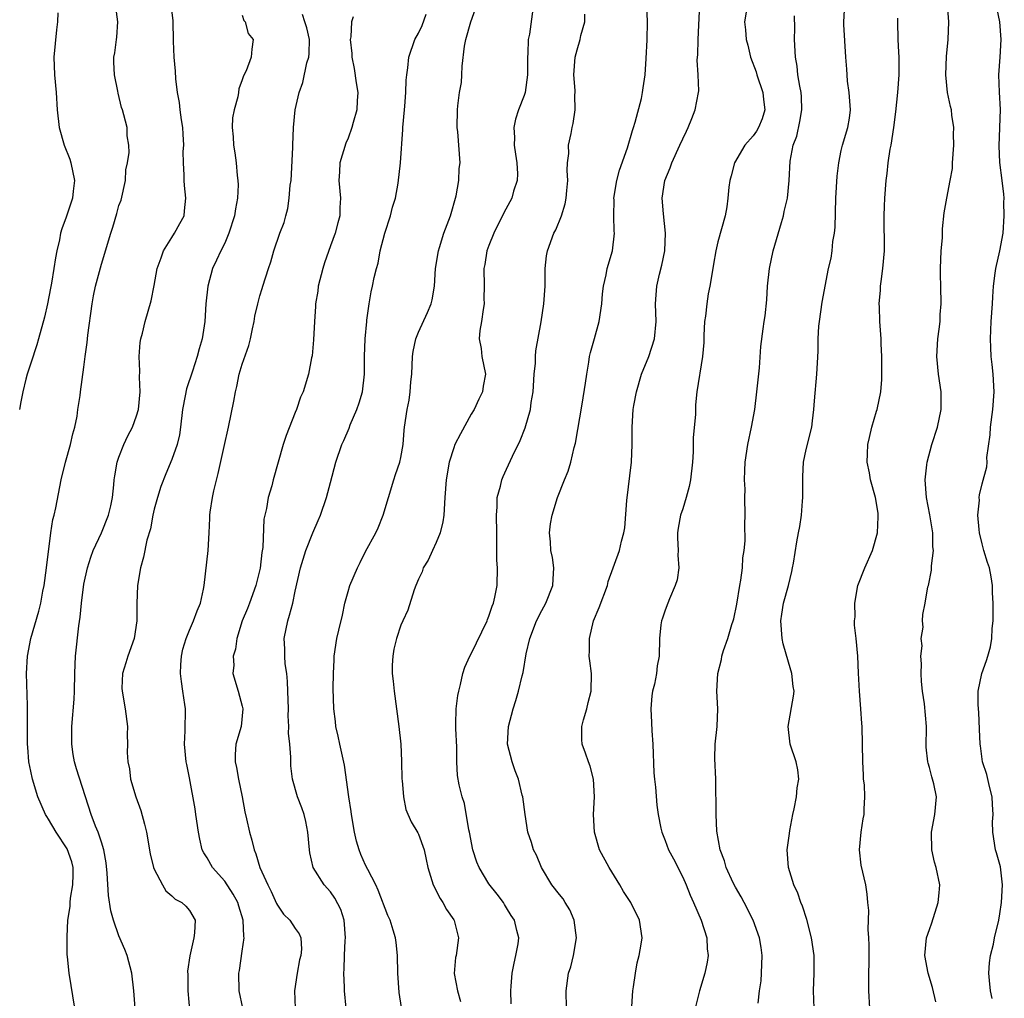
# Model space of a CAD drawing. Units: inches. Extents: x 2626159 to 2628000, y 1434000 to 1437000.
# Drawn here: x 2626576 to 2626688, y 1434558 to 1434669 of the extents above; entities that cross this region are included whole.
import ezdxf

# ---------------------------------------------------------------- set-up
doc = ezdxf.new("R2010")
doc.units = ezdxf.units.IN
doc.header["$MEASUREMENT"] = 0
doc.layers.add('LD26251434_2ft', color=207, linetype='Continuous')

msp = doc.modelspace()

# ---------------------------------------------------------------- linework, layer by layer
at = {"layer": 'LD26251434_2ft'}
for points, elevation in [([(2626582, 1434557), (2626581.34, 1434561), (2626581.17, 1434562.83), (2626581.11, 1434563.11), (2626581.11, 1434565), (2626581.1, 1434565.1), (2626581.2, 1434567), (2626581.44, 1434568.56), (2626581.45, 1434569), (2626581.49, 1434569.49), (2626581.76, 1434571), (2626581.79, 1434572.21), (2626581.79, 1434573), (2626581.63, 1434573.63), (2626581.1, 1434575.1), (2626579.86, 1434577), (2626579, 1434578.48), (2626578.79, 1434578.79), (2626578.67, 1434579), (2626577.79, 1434581), (2626577.17, 1434583), (2626577, 1434583.93), (2626576.77, 1434585), (2626576.64, 1434586.64), (2626576.62, 1434587), (2626576.62, 1434588.62), (2626576.62, 1434591.38), (2626576.5, 1434595), (2626576.6, 1434597), (2626576.99, 1434599), (2626577.9, 1434602.1), (2626578.11, 1434603), (2626578.35, 1434604.35), (2626578.49, 1434605), (2626578.78, 1434607), (2626579.28, 1434611), (2626579.49, 1434612.51), (2626579.64, 1434613), (2626579.83, 1434613.83), (2626580.44, 1434617), (2626580.93, 1434619), (2626581.5, 1434621), (2626581.76, 1434622.24), (2626581.99, 1434623), (2626582.25, 1434624.25), (2626582.33, 1434625), (2626582.59, 1434626.59), (2626582.62, 1434627), (2626583, 1434629.78), (2626583.15, 1434631), (2626583.39, 1434632.61), (2626583.41, 1434633), (2626583.45, 1434633.45), (2626583.94, 1434637), (2626584.12, 1434637.88), (2626584.35, 1434639), (2626585, 1434641.49), (2626586.06, 1434645), (2626586.31, 1434645.69), (2626586.76, 1434647.24), (2626587, 1434648.14), (2626587.23, 1434648.77), (2626587.72, 1434651), (2626587.79, 1434652.21), (2626587.97, 1434653), (2626588.17, 1434654.17), (2626588.1, 1434655), (2626587.93, 1434656.07), (2626587.91, 1434657), (2626587.56, 1434658.44), (2626587.39, 1434659), (2626587.28, 1434659.28), (2626586.9, 1434660.9), (2626586.88, 1434661.12), (2626586.5, 1434663), (2626586.42, 1434664.42), (2626586.42, 1434665), (2626586.52, 1434665.48), (2626586.7, 1434667), (2626586.74, 1434667.26), (2626586.87, 1434669), (2626586.62, 1434671)], 10182), ([(2626588.83, 1434557), (2626588.69, 1434559), (2626588.45, 1434561), (2626587.91, 1434563), (2626587.68, 1434563.68), (2626587, 1434565.24), (2626586.38, 1434567), (2626586.08, 1434568.08), (2626585.79, 1434569.79), (2626585.66, 1434572.34), (2626585.53, 1434573.53), (2626585.26, 1434575), (2626585, 1434575.85), (2626584.62, 1434577), (2626584.33, 1434577.67), (2626583.85, 1434579), (2626582.18, 1434584.18), (2626581.96, 1434585), (2626581.81, 1434585.81), (2626581.66, 1434587), (2626581.66, 1434589), (2626581.9, 1434592.1), (2626581.94, 1434593), (2626581.99, 1434595), (2626582.04, 1434596.04), (2626582.06, 1434597), (2626582.44, 1434600.44), (2626582.6, 1434601.4), (2626582.74, 1434603), (2626583, 1434605.14), (2626583.41, 1434607), (2626583.79, 1434608.21), (2626584.08, 1434609), (2626585, 1434611), (2626585.81, 1434613), (2626586.07, 1434614.07), (2626586.27, 1434615), (2626586.43, 1434616.43), (2626586.47, 1434617), (2626586.53, 1434617.47), (2626586.8, 1434619), (2626587, 1434619.59), (2626587.53, 1434621), (2626587.99, 1434622.01), (2626588.53, 1434623), (2626589, 1434624.27), (2626589.22, 1434625), (2626589.4, 1434627), (2626589.33, 1434628.67), (2626589.36, 1434629.36), (2626589.28, 1434631), (2626589.4, 1434632.6), (2626589.47, 1434633), (2626589.66, 1434633.66), (2626589.96, 1434635), (2626590.66, 1434637.34), (2626591, 1434639.06), (2626591.35, 1434641), (2626591.77, 1434642.23), (2626592.06, 1434643), (2626593, 1434644.54), (2626593.31, 1434645), (2626593.9, 1434646.1), (2626594.38, 1434647), (2626594.45, 1434647.55), (2626594.59, 1434649), (2626594.42, 1434650.42), (2626594.38, 1434651), (2626594.4, 1434651.6), (2626594.31, 1434653), (2626594.29, 1434654.29), (2626594.36, 1434655), (2626594.27, 1434656.27), (2626594.25, 1434657), (2626594.1, 1434657.9), (2626593.96, 1434659), (2626593.87, 1434659.87), (2626593.64, 1434661), (2626593.45, 1434662.55), (2626593.4, 1434663.4), (2626593.28, 1434665), (2626593.2, 1434666.8), (2626593.14, 1434669.14), (2626592.91, 1434671)], 10180), ([(2626619.08, 1434557.08), (2626618.8, 1434558.8), (2626618.66, 1434561), (2626618.63, 1434563), (2626618.47, 1434564.47), (2626618.39, 1434565), (2626618.13, 1434565.87), (2626617.77, 1434567), (2626617.53, 1434567.54), (2626616.42, 1434570.42), (2626616.14, 1434571), (2626615.25, 1434572.75), (2626615, 1434573.27), (2626614.47, 1434574.47), (2626614.26, 1434575), (2626613.96, 1434575.96), (2626613.73, 1434577), (2626613.38, 1434579), (2626613.35, 1434579.35), (2626613.09, 1434581), (2626612.61, 1434584.61), (2626612.07, 1434587), (2626611.89, 1434587.89), (2626611.61, 1434589), (2626611.57, 1434589.57), (2626611.38, 1434591), (2626611.33, 1434593.33), (2626611.34, 1434595), (2626611.42, 1434596.58), (2626611.43, 1434597), (2626611.74, 1434599), (2626611.94, 1434599.94), (2626612.36, 1434601.64), (2626612.65, 1434603), (2626613, 1434604.31), (2626613.21, 1434605), (2626614.07, 1434607), (2626614.37, 1434607.63), (2626615, 1434608.87), (2626616.16, 1434611), (2626616.43, 1434611.57), (2626617, 1434613), (2626617.59, 1434615), (2626618.2, 1434617), (2626618.39, 1434617.6), (2626618.89, 1434619), (2626619, 1434619.53), (2626619.25, 1434621), (2626619.37, 1434622.63), (2626619.41, 1434623), (2626619.7, 1434625), (2626619.93, 1434626.07), (2626620.07, 1434627), (2626620.15, 1434628.15), (2626620.25, 1434629), (2626620.34, 1434631), (2626620.41, 1434631.59), (2626620.7, 1434633), (2626621, 1434633.78), (2626622.01, 1434635.99), (2626622.45, 1434637), (2626622.56, 1434637.44), (2626622.82, 1434639), (2626622.95, 1434641), (2626623.26, 1434643), (2626623.4, 1434643.4), (2626623.89, 1434645), (2626624.64, 1434647), (2626625.26, 1434649.25), (2626625.57, 1434651), (2626625.63, 1434652.37), (2626625.74, 1434653), (2626625.47, 1434656.53), (2626625.41, 1434657), (2626625.44, 1434659), (2626625.48, 1434659.48), (2626625.67, 1434661), (2626625.87, 1434662.13), (2626625.93, 1434663), (2626625.97, 1434663.97), (2626626.24, 1434666.24), (2626626.36, 1434667), (2626626.93, 1434669), (2626627.66, 1434671)], 10170), ([(2626634.07, 1434671), (2626633.62, 1434667.62), (2626633.47, 1434667), (2626633.43, 1434665.43), (2626633.37, 1434665), (2626633.39, 1434663.39), (2626633.37, 1434663), (2626633.11, 1434661), (2626633, 1434660.66), (2626632.37, 1434659), (2626632.03, 1434657.97), (2626631.84, 1434657), (2626631.89, 1434655.89), (2626631.88, 1434655), (2626632, 1434654), (2626632.15, 1434653), (2626632.26, 1434651.74), (2626632.2, 1434651), (2626631.77, 1434649.77), (2626631.59, 1434649), (2626630.68, 1434647.32), (2626629.56, 1434645), (2626629, 1434643.63), (2626628.77, 1434643), (2626628.54, 1434641.46), (2626628.43, 1434641), (2626628.44, 1434639), (2626628.41, 1434637.59), (2626628.44, 1434637), (2626628.33, 1434636.33), (2626628.15, 1434635), (2626627.96, 1434633.96), (2626627.9, 1434633), (2626628.1, 1434631.9), (2626628.2, 1434631), (2626628.61, 1434629), (2626628.36, 1434627.64), (2626628.27, 1434627), (2626627.84, 1434626.16), (2626627.31, 1434625), (2626627, 1434624.47), (2626625.77, 1434622.23), (2626625.14, 1434621), (2626625, 1434620.64), (2626624.49, 1434619), (2626624.14, 1434617), (2626623.99, 1434615), (2626623.86, 1434613), (2626623.75, 1434612.25), (2626623.46, 1434611), (2626623, 1434609.88), (2626622.59, 1434609), (2626622.11, 1434607.89), (2626621.55, 1434607), (2626621.43, 1434606.57), (2626621, 1434605.72), (2626620.7, 1434605), (2626620.51, 1434604.51), (2626619.79, 1434602.21), (2626619.22, 1434601), (2626619, 1434600.49), (2626618.49, 1434599), (2626618.22, 1434597.78), (2626618.08, 1434597), (2626618.03, 1434595.96), (2626618.02, 1434595), (2626618.12, 1434594.13), (2626618.23, 1434593), (2626618.77, 1434589), (2626618.99, 1434587), (2626619.07, 1434585.07), (2626619.11, 1434583), (2626619.14, 1434582.86), (2626619.29, 1434581), (2626619.58, 1434579.58), (2626620.18, 1434578.18), (2626620.93, 1434576.93), (2626621, 1434576.77), (2626621.65, 1434575), (2626621.89, 1434573.89), (2626622.06, 1434573), (2626622.67, 1434571), (2626623.45, 1434569.45), (2626623.77, 1434569), (2626624.2, 1434568.2), (2626625, 1434567.04), (2626625.04, 1434566.96), (2626625.55, 1434565), (2626625.26, 1434563), (2626625.22, 1434562.78), (2626625.06, 1434560.94), (2626625.44, 1434559), (2626625.77, 1434557.77)], 10168), ([(2626637.79, 1434557), (2626637.78, 1434559), (2626638.04, 1434561), (2626638.3, 1434561.7), (2626638.61, 1434563), (2626638.93, 1434565), (2626638.67, 1434567), (2626638.18, 1434568.18), (2626637.65, 1434569), (2626637.41, 1434569.41), (2626637, 1434569.91), (2626636.15, 1434571), (2626634.96, 1434573), (2626634.39, 1434574.39), (2626634.04, 1434575), (2626633.83, 1434575.83), (2626633.43, 1434577), (2626633.1, 1434579), (2626632.84, 1434581), (2626632.79, 1434581.21), (2626632.35, 1434583), (2626631.98, 1434583.98), (2626631.63, 1434585), (2626631.11, 1434587), (2626631.21, 1434589), (2626631.75, 1434591), (2626632.06, 1434591.94), (2626632.35, 1434593), (2626632.76, 1434594.76), (2626632.87, 1434595.13), (2626633.24, 1434597.24), (2626633.64, 1434599), (2626634.4, 1434601), (2626635, 1434602.15), (2626635.47, 1434603), (2626636.27, 1434605), (2626636.28, 1434605.72), (2626636.37, 1434607), (2626636.2, 1434608.2), (2626636.02, 1434609), (2626635.98, 1434609.98), (2626635.88, 1434611), (2626636, 1434612), (2626636.19, 1434613), (2626636.79, 1434615), (2626637.58, 1434617), (2626638, 1434618), (2626638.28, 1434619), (2626638.67, 1434620.67), (2626638.82, 1434621.18), (2626639.6, 1434625.6), (2626639.98, 1434627.98), (2626640.1, 1434629), (2626640.35, 1434630.35), (2626640.43, 1434631), (2626640.53, 1434631.47), (2626641, 1434633.05), (2626641.53, 1434635), (2626641.81, 1434637), (2626641.89, 1434638.11), (2626641.99, 1434639), (2626642.3, 1434640.3), (2626642.42, 1434641), (2626643.03, 1434643), (2626643.26, 1434645), (2626643.23, 1434645.23), (2626643.18, 1434647), (2626643.2, 1434648.8), (2626643.19, 1434649), (2626643.52, 1434651), (2626643.83, 1434652.17), (2626644.72, 1434654.72), (2626645.31, 1434656.69), (2626645.42, 1434657), (2626645.61, 1434657.61), (2626646.32, 1434660.32), (2626646.45, 1434661), (2626646.49, 1434661.51), (2626646.73, 1434663), (2626646.86, 1434664.86), (2626646.96, 1434666.96), (2626647, 1434669), (2626646.93, 1434670.93)], 10164), ([(2626645.21, 1434557.21), (2626645.34, 1434559), (2626645.43, 1434559.43), (2626645.65, 1434561), (2626645.84, 1434562.16), (2626646.06, 1434563), (2626646.29, 1434564.29), (2626646.39, 1434565), (2626646.09, 1434567), (2626645.09, 1434569), (2626644.27, 1434570.27), (2626643.86, 1434571), (2626642.63, 1434573), (2626641.57, 1434575), (2626640.97, 1434577), (2626640.88, 1434579), (2626640.98, 1434581), (2626640.88, 1434583), (2626640.51, 1434584.51), (2626640.3, 1434585), (2626639.98, 1434585.98), (2626639.58, 1434587), (2626639.53, 1434587.53), (2626639.56, 1434589), (2626639.74, 1434589.74), (2626640.1, 1434591), (2626640.27, 1434591.73), (2626640.62, 1434593), (2626640.64, 1434595), (2626640.44, 1434596.44), (2626640.38, 1434597), (2626640.43, 1434597.57), (2626640.41, 1434599), (2626640.88, 1434601), (2626641.5, 1434602.5), (2626642.46, 1434605), (2626642.55, 1434605.45), (2626643.81, 1434609), (2626644.04, 1434610.04), (2626644.32, 1434611), (2626644.43, 1434611.56), (2626644.67, 1434614.67), (2626645.17, 1434619), (2626645.25, 1434621), (2626645.25, 1434623), (2626645.38, 1434625), (2626645.44, 1434625.44), (2626645.74, 1434627), (2626646.31, 1434629), (2626647.14, 1434631), (2626647.81, 1434633), (2626647.99, 1434635), (2626647.91, 1434637), (2626647.99, 1434638.01), (2626648.05, 1434639), (2626648.36, 1434640.36), (2626648.62, 1434641.38), (2626648.97, 1434643), (2626649.05, 1434645), (2626648.8, 1434647.2), (2626648.68, 1434649), (2626648.98, 1434651), (2626649.56, 1434652.44), (2626649.76, 1434653), (2626650.69, 1434655), (2626651, 1434655.74), (2626651.41, 1434656.59), (2626651.62, 1434657), (2626652.05, 1434658.05), (2626652.4, 1434659), (2626652.8, 1434661), (2626652.81, 1434661.19), (2626652.76, 1434663), (2626652.65, 1434664.65), (2626652.68, 1434665), (2626652.73, 1434665.27), (2626652.76, 1434667), (2626652.96, 1434671.04)], 10162), ([(2626658.37, 1434671), (2626658.03, 1434669), (2626658.12, 1434668.12), (2626658.19, 1434667), (2626658.38, 1434666.38), (2626658.7, 1434665), (2626659.33, 1434663.33), (2626659.41, 1434663), (2626660.11, 1434661), (2626660.18, 1434660.18), (2626660.34, 1434659), (2626660.02, 1434657.98), (2626659.61, 1434657), (2626659.39, 1434656.61), (2626659, 1434656.08), (2626658.04, 1434655), (2626656.86, 1434653), (2626656.49, 1434651.51), (2626656.34, 1434651), (2626656.23, 1434650.23), (2626656.13, 1434649), (2626655.99, 1434648.01), (2626655.81, 1434647), (2626655, 1434644.02), (2626654.76, 1434643), (2626654.49, 1434641.51), (2626654.32, 1434640.32), (2626654.09, 1434639), (2626653.89, 1434638.11), (2626653.73, 1434637), (2626653.58, 1434635.58), (2626653.49, 1434635), (2626653.4, 1434633.4), (2626653.4, 1434632.6), (2626653.23, 1434631), (2626652.61, 1434627), (2626652.46, 1434625.54), (2626652.44, 1434624.44), (2626652.2, 1434621.8), (2626652.18, 1434620.18), (2626652.11, 1434619), (2626651.89, 1434617), (2626651.75, 1434616.25), (2626651.4, 1434615), (2626651, 1434613.72), (2626650.75, 1434613), (2626650.49, 1434611.51), (2626650.42, 1434611), (2626650.42, 1434610.42), (2626650.48, 1434609), (2626650.46, 1434608.46), (2626650.55, 1434607), (2626650.35, 1434605.65), (2626650.16, 1434605), (2626649.49, 1434603.49), (2626649.3, 1434603), (2626649, 1434602.19), (2626648.71, 1434601.29), (2626648.6, 1434601), (2626648.53, 1434600.53), (2626648.38, 1434599), (2626648.33, 1434597), (2626648.11, 1434595.89), (2626648.02, 1434595), (2626647.79, 1434593.79), (2626647.58, 1434593), (2626647.51, 1434592.49), (2626647.38, 1434591), (2626647.47, 1434589.47), (2626647.5, 1434588.5), (2626647.62, 1434587), (2626647.73, 1434583.73), (2626647.79, 1434583), (2626647.91, 1434582.09), (2626648.07, 1434580.07), (2626648.22, 1434579), (2626648.53, 1434577.47), (2626648.61, 1434577), (2626649, 1434576.05), (2626649.4, 1434575), (2626649.97, 1434573.97), (2626651, 1434571.9), (2626651.38, 1434571), (2626651.84, 1434569.84), (2626652.22, 1434569), (2626653.08, 1434567), (2626653.72, 1434565), (2626653.76, 1434563.76), (2626653.88, 1434563), (2626653.78, 1434562.22), (2626653.5, 1434561), (2626652.92, 1434559), (2626652.43, 1434557)], 10160), ([(2626665.94, 1434557), (2626665.85, 1434559), (2626665.93, 1434561), (2626665.92, 1434563), (2626665.63, 1434565), (2626665.1, 1434567.1), (2626664.59, 1434568.59), (2626664.42, 1434569), (2626664.06, 1434570.06), (2626663.62, 1434571), (2626663, 1434573), (2626662.87, 1434575), (2626663.14, 1434576.86), (2626663.17, 1434577.17), (2626663.5, 1434579), (2626663.65, 1434579.65), (2626663.9, 1434581), (2626663.98, 1434582.02), (2626664.19, 1434583), (2626664.07, 1434584.07), (2626663.88, 1434585), (2626663.21, 1434587), (2626662.98, 1434588.98), (2626663.57, 1434592.43), (2626663.64, 1434593), (2626663.53, 1434593.53), (2626663.4, 1434595), (2626663, 1434596.31), (2626662.4, 1434598.4), (2626662.28, 1434599), (2626662.13, 1434601), (2626662.24, 1434601.76), (2626662.45, 1434603), (2626662.99, 1434605), (2626663.4, 1434606.6), (2626663.48, 1434607), (2626663.56, 1434607.56), (2626663.95, 1434609.95), (2626664.15, 1434611), (2626664.3, 1434611.7), (2626664.49, 1434613), (2626664.61, 1434614.6), (2626664.65, 1434615), (2626664.62, 1434617.38), (2626664.71, 1434619), (2626665, 1434620.46), (2626665.65, 1434623), (2626665.72, 1434623.72), (2626665.9, 1434625), (2626665.97, 1434625.97), (2626666.24, 1434629), (2626666.29, 1434630.29), (2626666.39, 1434631.61), (2626666.39, 1434633), (2626666.46, 1434634.46), (2626666.52, 1434635), (2626666.82, 1434637.18), (2626667.56, 1434641), (2626667.84, 1434642.16), (2626667.95, 1434643), (2626668.05, 1434644.05), (2626668.24, 1434645), (2626668.31, 1434645.69), (2626668.39, 1434649), (2626668.53, 1434651.47), (2626668.71, 1434653), (2626669, 1434654.4), (2626669.14, 1434655), (2626669.76, 1434657), (2626669.94, 1434658.06), (2626670.03, 1434659), (2626669.9, 1434661), (2626669.72, 1434662.28), (2626669.66, 1434663), (2626669.62, 1434663.62), (2626669.51, 1434665), (2626669.29, 1434668.71), (2626669.29, 1434669), (2626669.39, 1434671)], 10156), ([(2626679.75, 1434557.75), (2626679.36, 1434559.36), (2626678.85, 1434561), (2626678.48, 1434563), (2626678.68, 1434565), (2626679, 1434565.93), (2626679.29, 1434566.71), (2626680.01, 1434569), (2626680.12, 1434570.12), (2626680.18, 1434571), (2626679.77, 1434573), (2626679.6, 1434573.6), (2626679.3, 1434575), (2626679.26, 1434577), (2626679.63, 1434579), (2626679.8, 1434581), (2626679.5, 1434582.5), (2626679.37, 1434583), (2626679.27, 1434583.27), (2626679, 1434584.36), (2626678.85, 1434584.85), (2626678.82, 1434585), (2626678.65, 1434586.65), (2626678.66, 1434589), (2626678.44, 1434591.56), (2626678.22, 1434593), (2626678.12, 1434594.12), (2626678.07, 1434595), (2626678.1, 1434596.1), (2626678.04, 1434597), (2626678.17, 1434598.17), (2626678.06, 1434599), (2626678.28, 1434600.28), (2626678.21, 1434601), (2626678.27, 1434601.73), (2626678.52, 1434603), (2626678.84, 1434604.84), (2626678.89, 1434605), (2626679.26, 1434606.74), (2626679.23, 1434607.23), (2626679.46, 1434609), (2626679.41, 1434609.41), (2626679.39, 1434611), (2626679.05, 1434613.05), (2626678.66, 1434615), (2626678.52, 1434617), (2626678.72, 1434618.72), (2626678.74, 1434619), (2626679.28, 1434621), (2626679.91, 1434623), (2626680.34, 1434625), (2626680.34, 1434627), (2626680.05, 1434629), (2626679.84, 1434631), (2626679.96, 1434633), (2626680.11, 1434634.11), (2626680.21, 1434635), (2626680.23, 1434635.77), (2626680.34, 1434637), (2626680.32, 1434639), (2626680.28, 1434640.28), (2626680.27, 1434641), (2626680.35, 1434643), (2626680.49, 1434644.49), (2626680.51, 1434645.49), (2626680.69, 1434647.31), (2626680.97, 1434649), (2626681.38, 1434651), (2626681.63, 1434652.37), (2626681.64, 1434653), (2626681.77, 1434655), (2626681.73, 1434656.27), (2626681.78, 1434657), (2626681.57, 1434658.43), (2626681.52, 1434659), (2626681.4, 1434659.4), (2626681.07, 1434661), (2626680.87, 1434663), (2626680.94, 1434665.06), (2626681.13, 1434667), (2626681.2, 1434669), (2626681.07, 1434671)], 10152), ([(2626686.12, 1434558.12), (2626685.95, 1434559), (2626685.83, 1434560.17), (2626685.76, 1434561), (2626685.82, 1434562.18), (2626685.96, 1434563), (2626686.27, 1434564.27), (2626686.4, 1434565), (2626686.87, 1434567), (2626687, 1434567.74), (2626687.2, 1434569), (2626687.31, 1434571), (2626687.06, 1434573.06), (2626686.64, 1434574.64), (2626686.51, 1434575), (2626686.19, 1434577), (2626686.17, 1434578.17), (2626686.24, 1434579), (2626686.15, 1434580.15), (2626686.14, 1434581), (2626685.83, 1434582.17), (2626685.53, 1434583.53), (2626685.05, 1434585), (2626684.82, 1434586.82), (2626684.78, 1434587), (2626684.71, 1434588.71), (2626684.6, 1434590.6), (2626684.53, 1434591.47), (2626684.55, 1434593), (2626684.96, 1434595), (2626685.5, 1434596.5), (2626685.62, 1434597), (2626685.94, 1434598.06), (2626686.08, 1434599), (2626686.14, 1434600.14), (2626686.24, 1434601), (2626686.26, 1434601.74), (2626686.24, 1434603), (2626686.18, 1434604.18), (2626686.16, 1434605), (2626686.01, 1434605.99), (2626685.82, 1434607), (2626685.61, 1434607.61), (2626685.2, 1434609), (2626685, 1434609.75), (2626684.7, 1434611), (2626684.64, 1434611.36), (2626684.51, 1434613), (2626684.69, 1434614.69), (2626684.66, 1434615), (2626684.69, 1434615.31), (2626685, 1434616.54), (2626685.53, 1434618.47), (2626685.57, 1434619), (2626685.54, 1434619.54), (2626685.9, 1434622.1), (2626685.93, 1434623), (2626686.22, 1434625), (2626686.36, 1434627), (2626686.23, 1434629), (2626686.12, 1434630.12), (2626686.02, 1434631), (2626685.97, 1434632.03), (2626685.94, 1434633), (2626686.03, 1434635), (2626686.18, 1434637), (2626686.21, 1434637.79), (2626686.3, 1434639), (2626686.49, 1434640.49), (2626686.54, 1434641), (2626687, 1434643), (2626687.37, 1434645), (2626687.51, 1434647), (2626687.46, 1434648.54), (2626687.48, 1434649), (2626687.45, 1434649.45), (2626687.28, 1434651), (2626687.02, 1434653.02), (2626686.93, 1434654.93), (2626687.06, 1434659.07), (2626686.97, 1434661.03), (2626686.9, 1434663), (2626687.05, 1434665), (2626687.17, 1434667), (2626687.02, 1434669), (2626686.65, 1434670.65)], 10150), ([(2626580.05, 1434670.05), (2626580.02, 1434669), (2626579.89, 1434668.11), (2626579.61, 1434665), (2626579.66, 1434663), (2626579.86, 1434661), (2626579.98, 1434659), (2626580.2, 1434657), (2626580.77, 1434655), (2626581.4, 1434653.4), (2626581.54, 1434653), (2626581.94, 1434651), (2626581.8, 1434649.8), (2626581.73, 1434649), (2626581, 1434646.82), (2626580.51, 1434645.49), (2626580.37, 1434645), (2626580.24, 1434644.24), (2626579.94, 1434643), (2626579.78, 1434642.22), (2626579.62, 1434641), (2626579.35, 1434639.35), (2626579.24, 1434638.76), (2626578.89, 1434637), (2626578.53, 1434635.47), (2626577.86, 1434633), (2626577.67, 1434632.33), (2626577, 1434630.24), (2626576.58, 1434629), (2626576.42, 1434628.42), (2626576.07, 1434627), (2626575.85, 1434625.85), (2626575.72, 1434625)], 10184), ([(2626601, 1434669.78), (2626601.18, 1434669.18), (2626601.33, 1434669), (2626601.67, 1434667.67), (2626602.23, 1434667), (2626602.08, 1434665.92), (2626602.02, 1434665), (2626601.45, 1434663.45), (2626601.13, 1434662.87), (2626601, 1434662.41), (2626600.61, 1434661.39), (2626600.58, 1434661), (2626600.5, 1434660.5), (2626600.06, 1434659), (2626599.89, 1434658.11), (2626599.84, 1434657), (2626599.95, 1434655.95), (2626600, 1434655), (2626600.15, 1434654.15), (2626600.31, 1434653), (2626600.43, 1434651.57), (2626600.5, 1434651), (2626600.52, 1434650.52), (2626600.47, 1434649), (2626600.23, 1434647.77), (2626600.13, 1434647), (2626599.47, 1434645), (2626599, 1434643.89), (2626598.55, 1434643), (2626598.07, 1434641.93), (2626597.63, 1434641), (2626597.08, 1434639), (2626596.84, 1434637), (2626596.73, 1434635), (2626596.45, 1434633), (2626596.11, 1434631.89), (2626595.89, 1434631), (2626595.35, 1434629.35), (2626594.65, 1434627.35), (2626594.53, 1434626.53), (2626594.21, 1434625), (2626593.99, 1434623), (2626593.88, 1434622.12), (2626593.61, 1434621), (2626593, 1434619.31), (2626592.31, 1434617.69), (2626591.76, 1434616.24), (2626591.36, 1434615), (2626591, 1434613.69), (2626590.83, 1434613), (2626590.56, 1434611.44), (2626590.17, 1434610.17), (2626589.79, 1434608.21), (2626589.45, 1434607), (2626589.1, 1434605), (2626589.02, 1434602.98), (2626589.03, 1434601), (2626588.74, 1434599), (2626588.02, 1434597), (2626587.79, 1434596.21), (2626587.38, 1434595), (2626587.34, 1434593.34), (2626587.35, 1434593), (2626587.71, 1434591), (2626587.96, 1434589), (2626587.93, 1434588.07), (2626587.96, 1434587), (2626587.94, 1434586.06), (2626588, 1434585), (2626588.18, 1434584.18), (2626588.32, 1434583), (2626588.91, 1434581), (2626589.47, 1434579.47), (2626589.91, 1434577.91), (2626590.12, 1434577), (2626590.55, 1434574.55), (2626590.93, 1434573), (2626591, 1434572.8), (2626591.92, 1434571), (2626592.32, 1434570.32), (2626593, 1434569.76), (2626593.38, 1434569.38), (2626594.15, 1434569), (2626594.58, 1434568.58), (2626595, 1434568.11), (2626595.63, 1434567), (2626595.58, 1434565.58), (2626595.48, 1434565), (2626595.03, 1434562.97), (2626594.78, 1434561.22), (2626594.81, 1434560.81), (2626594.82, 1434559), (2626595.14, 1434555.14)], 10178), ([(2626601.05, 1434557), (2626600.66, 1434559), (2626600.61, 1434561), (2626600.69, 1434561.31), (2626601, 1434563.48), (2626601.2, 1434565), (2626601.17, 1434565.17), (2626601.1, 1434567), (2626600.59, 1434568.59), (2626600.48, 1434569), (2626599.96, 1434569.96), (2626599, 1434571.43), (2626597.62, 1434573), (2626597, 1434574.09), (2626596.64, 1434574.64), (2626596.46, 1434575), (2626596.19, 1434576.19), (2626596.02, 1434577), (2626595.74, 1434579), (2626595.64, 1434579.64), (2626595, 1434583.15), (2626594.69, 1434584.69), (2626594.64, 1434585), (2626594.45, 1434587), (2626594.52, 1434588.52), (2626594.54, 1434591), (2626594.49, 1434591.51), (2626594.24, 1434593), (2626594.09, 1434594.09), (2626594, 1434595), (2626594.01, 1434595.99), (2626594.09, 1434597), (2626594.23, 1434597.77), (2626594.61, 1434599), (2626595, 1434599.95), (2626595.46, 1434601), (2626595.86, 1434602.14), (2626596.25, 1434603), (2626596.6, 1434604.6), (2626596.67, 1434605), (2626597.12, 1434609), (2626597.25, 1434611), (2626597.33, 1434612.67), (2626597.32, 1434613), (2626597.35, 1434613.35), (2626597.6, 1434615), (2626597.75, 1434615.75), (2626598.26, 1434617.74), (2626599, 1434621.15), (2626599.35, 1434622.65), (2626599.44, 1434623), (2626600.05, 1434625.95), (2626600.21, 1434627), (2626600.38, 1434627.62), (2626600.66, 1434629), (2626601, 1434630.15), (2626601.73, 1434632.27), (2626601.92, 1434633), (2626602.16, 1434634.16), (2626602.33, 1434635), (2626602.42, 1434635.58), (2626602.76, 1434637), (2626603, 1434637.91), (2626603.25, 1434638.75), (2626603.34, 1434639), (2626603.96, 1434641), (2626604.23, 1434641.77), (2626604.58, 1434643), (2626605.27, 1434645), (2626605.76, 1434646.24), (2626605.93, 1434647), (2626606.17, 1434647.83), (2626606.33, 1434649), (2626606.45, 1434650.45), (2626606.53, 1434651), (2626606.73, 1434654.73), (2626606.73, 1434655), (2626606.8, 1434657), (2626606.99, 1434659), (2626607.44, 1434661), (2626607.88, 1434662.12), (2626608.34, 1434664.34), (2626608.56, 1434665), (2626608.59, 1434665.41), (2626608.63, 1434667), (2626608.34, 1434668.34), (2626608.1, 1434669), (2626607.85, 1434669.85)], 10176), ([(2626613.58, 1434669.58), (2626613.39, 1434669), (2626613.32, 1434667.32), (2626613.26, 1434667), (2626613.42, 1434665.42), (2626613.42, 1434665), (2626613.71, 1434663.71), (2626613.93, 1434662.07), (2626614.1, 1434661), (2626614.04, 1434660.04), (2626613.99, 1434659), (2626613.58, 1434657.58), (2626613.44, 1434657), (2626613, 1434655.8), (2626612.75, 1434655.25), (2626612.09, 1434653), (2626612.04, 1434651.96), (2626611.95, 1434651), (2626612.14, 1434649), (2626612.08, 1434647.92), (2626612.09, 1434647), (2626611.83, 1434646.17), (2626611.56, 1434645), (2626611, 1434643.56), (2626610.34, 1434641.66), (2626610.15, 1434641), (2626609.63, 1434639), (2626609.56, 1434638.44), (2626609.31, 1434637), (2626609.31, 1434636.69), (2626609.18, 1434635), (2626609.1, 1434632.9), (2626608.92, 1434631.08), (2626608.87, 1434630.87), (2626608.51, 1434629), (2626607.92, 1434627), (2626607.62, 1434626.38), (2626607.16, 1434625), (2626607, 1434624.64), (2626605.96, 1434622.04), (2626605.63, 1434621), (2626604.5, 1434617), (2626604.34, 1434616.34), (2626603.95, 1434615), (2626603.76, 1434613.76), (2626603.56, 1434613), (2626603.46, 1434612.54), (2626603.32, 1434609.32), (2626603.23, 1434608.77), (2626603.02, 1434606.98), (2626602.53, 1434605), (2626601.83, 1434603), (2626601.59, 1434602.41), (2626600.99, 1434601.01), (2626600.36, 1434599), (2626600.22, 1434597.78), (2626599.97, 1434597), (2626600.03, 1434595.97), (2626599.91, 1434595), (2626600.52, 1434593), (2626601, 1434591.3), (2626601.07, 1434591), (2626600.87, 1434589), (2626600.28, 1434587), (2626600.2, 1434585.8), (2626600.18, 1434585), (2626600.33, 1434584.33), (2626600.58, 1434583), (2626600.99, 1434581), (2626601.3, 1434579.3), (2626601.49, 1434578.51), (2626601.82, 1434577), (2626602.08, 1434576.08), (2626602.34, 1434575), (2626602.55, 1434574.55), (2626603, 1434573), (2626603.88, 1434571), (2626604.27, 1434570.27), (2626604.9, 1434568.9), (2626605, 1434568.7), (2626605.68, 1434567.68), (2626606.38, 1434567), (2626607, 1434566.06), (2626607.45, 1434565.45), (2626607.63, 1434565), (2626607.73, 1434563.73), (2626607.63, 1434563), (2626607.49, 1434562.51), (2626607.21, 1434561), (2626606.93, 1434559), (2626606.99, 1434557)], 10174), ([(2626612.8, 1434557), (2626612.59, 1434559), (2626612.59, 1434559.41), (2626612.51, 1434561), (2626612.57, 1434561.43), (2626612.59, 1434563), (2626612.68, 1434564.68), (2626612.72, 1434565), (2626612.57, 1434567), (2626612.2, 1434568.2), (2626611.52, 1434569.52), (2626611, 1434570.21), (2626610.28, 1434571), (2626609.03, 1434573), (2626608.66, 1434574.66), (2626608.62, 1434575), (2626608.45, 1434577), (2626608.22, 1434578.22), (2626608.02, 1434579), (2626607.76, 1434579.76), (2626607.28, 1434581), (2626606.71, 1434583), (2626606.52, 1434584.52), (2626606.49, 1434585), (2626606.5, 1434585.5), (2626606.38, 1434587), (2626606.25, 1434588.25), (2626606.29, 1434589), (2626606.22, 1434590.22), (2626606.24, 1434591), (2626606.18, 1434593), (2626606.12, 1434594.12), (2626606.05, 1434595), (2626605.88, 1434596.12), (2626605.81, 1434597), (2626605.82, 1434597.82), (2626605.75, 1434599), (2626606.15, 1434601), (2626606.36, 1434601.64), (2626606.72, 1434603), (2626607, 1434604.37), (2626607.59, 1434607), (2626608.2, 1434609), (2626609, 1434611), (2626609.63, 1434612.37), (2626609.87, 1434613), (2626610.56, 1434615), (2626611, 1434616.7), (2626611.63, 1434619), (2626612.3, 1434621), (2626612.53, 1434621.47), (2626613.12, 1434622.88), (2626613.25, 1434623.25), (2626614.01, 1434625), (2626614.27, 1434625.73), (2626614.63, 1434627), (2626614.88, 1434629), (2626614.88, 1434631), (2626614.93, 1434633), (2626615.12, 1434635), (2626615.15, 1434635.15), (2626615.4, 1434637), (2626615.64, 1434638.36), (2626615.79, 1434639), (2626615.97, 1434639.97), (2626616.22, 1434641), (2626616.41, 1434641.59), (2626616.65, 1434643), (2626617.17, 1434645), (2626617.81, 1434647), (2626618.04, 1434647.96), (2626618.38, 1434649), (2626618.71, 1434650.71), (2626618.95, 1434653), (2626619.22, 1434656.78), (2626619.23, 1434657), (2626619.4, 1434659), (2626619.45, 1434659.45), (2626619.56, 1434661), (2626619.61, 1434662.39), (2626619.68, 1434663), (2626619.79, 1434663.79), (2626619.92, 1434665), (2626620.6, 1434667), (2626621, 1434667.74), (2626621.4, 1434668.6), (2626621.89, 1434669.89)], 10172), ([(2626631.52, 1434557.52), (2626631.48, 1434559), (2626631.51, 1434559.51), (2626631.65, 1434561), (2626631.86, 1434562.14), (2626632.07, 1434563), (2626632.32, 1434564.32), (2626632.38, 1434565), (2626632.17, 1434565.83), (2626631.91, 1434567), (2626631.54, 1434567.54), (2626631, 1434568.39), (2626630.78, 1434568.78), (2626630.64, 1434569), (2626629.94, 1434569.94), (2626629, 1434571.15), (2626627.88, 1434573), (2626627.61, 1434573.61), (2626627.17, 1434575), (2626626.79, 1434577), (2626626.73, 1434577.27), (2626626.24, 1434580.24), (2626625.96, 1434581), (2626625.63, 1434582.37), (2626625.44, 1434583.44), (2626625.36, 1434585), (2626625.34, 1434586.66), (2626625.23, 1434588.77), (2626625.23, 1434589), (2626625.25, 1434589.25), (2626625.26, 1434591), (2626625.47, 1434592.53), (2626625.57, 1434593), (2626625.77, 1434593.77), (2626626.05, 1434595), (2626626.28, 1434595.72), (2626626.84, 1434597), (2626627, 1434597.26), (2626628.8, 1434601), (2626628.85, 1434601.15), (2626629, 1434601.52), (2626629.35, 1434602.65), (2626629.5, 1434603), (2626629.68, 1434603.68), (2626629.93, 1434605), (2626629.96, 1434607), (2626629.9, 1434607.9), (2626629.88, 1434609.88), (2626629.9, 1434611), (2626629.87, 1434613), (2626629.93, 1434613.93), (2626629.95, 1434615), (2626630.3, 1434616.3), (2626630.45, 1434617), (2626630.61, 1434617.39), (2626631, 1434618.2), (2626631.68, 1434619.68), (2626632.53, 1434621.47), (2626633.1, 1434622.9), (2626633.71, 1434625), (2626633.8, 1434625.8), (2626634.01, 1434627), (2626634.14, 1434629), (2626634.27, 1434630.27), (2626634.3, 1434631), (2626634.34, 1434631.66), (2626634.93, 1434634.93), (2626635.25, 1434637), (2626635.37, 1434639), (2626635.39, 1434641), (2626635.55, 1434642.44), (2626635.66, 1434643), (2626636.37, 1434645), (2626636.59, 1434645.41), (2626637.23, 1434647), (2626637.64, 1434648.36), (2626637.76, 1434649), (2626637.85, 1434649.85), (2626637.94, 1434651), (2626637.87, 1434652.13), (2626637.93, 1434653), (2626638.07, 1434654.07), (2626638.04, 1434655), (2626638.35, 1434656.35), (2626638.44, 1434657), (2626638.55, 1434657.45), (2626638.79, 1434659), (2626638.74, 1434660.74), (2626638.77, 1434661), (2626638.78, 1434661.22), (2626638.65, 1434663), (2626638.79, 1434665), (2626639, 1434665.85), (2626639.36, 1434667), (2626639.44, 1434667.44), (2626639.9, 1434669), (2626639.89, 1434669.89)], 10166), ([(2626659.57, 1434557.57), (2626659.73, 1434559), (2626659.89, 1434560.11), (2626659.95, 1434561), (2626660, 1434563), (2626659.9, 1434563.9), (2626659.71, 1434565), (2626659, 1434567), (2626657.98, 1434569), (2626657.64, 1434569.64), (2626657, 1434570.74), (2626656.74, 1434571.26), (2626655.93, 1434573), (2626655.74, 1434573.74), (2626655.26, 1434575), (2626654.89, 1434577.11), (2626654.79, 1434579), (2626654.79, 1434580.79), (2626654.76, 1434581.24), (2626654.77, 1434583), (2626654.65, 1434585.35), (2626654.67, 1434587), (2626654.9, 1434589), (2626654.99, 1434591.01), (2626654.88, 1434593), (2626654.97, 1434595), (2626655.39, 1434596.61), (2626655.45, 1434597), (2626655.62, 1434597.62), (2626656.13, 1434599), (2626656.57, 1434600.57), (2626656.73, 1434601), (2626656.79, 1434601.21), (2626657.13, 1434602.87), (2626657.48, 1434605), (2626657.61, 1434605.61), (2626657.79, 1434607), (2626657.84, 1434608.16), (2626657.99, 1434609), (2626658.09, 1434610.09), (2626658.04, 1434611.96), (2626658.09, 1434613), (2626658.05, 1434615), (2626658.07, 1434615.94), (2626658.03, 1434617), (2626658.05, 1434618.05), (2626658.1, 1434619), (2626658.39, 1434621), (2626658.81, 1434623), (2626659.17, 1434625), (2626659.42, 1434627), (2626659.72, 1434629.72), (2626659.86, 1434632.14), (2626660.15, 1434634.15), (2626660.25, 1434635), (2626660.36, 1434635.64), (2626660.56, 1434637.44), (2626660.64, 1434639), (2626660.84, 1434641), (2626661.28, 1434643), (2626662.23, 1434646.23), (2626662.44, 1434647), (2626662.53, 1434647.47), (2626662.9, 1434649), (2626663.09, 1434651), (2626663.2, 1434653.2), (2626663.55, 1434655), (2626663.96, 1434656.04), (2626664.31, 1434657.69), (2626664.54, 1434659), (2626664.5, 1434660.5), (2626664.45, 1434661), (2626664.29, 1434661.71), (2626664.08, 1434663), (2626663.98, 1434663.98), (2626663.8, 1434665), (2626663.7, 1434667), (2626663.71, 1434668.29), (2626663.68, 1434669.68)], 10158), ([(2626672.23, 1434557), (2626672.13, 1434559), (2626672.16, 1434564.16), (2626672.13, 1434565), (2626672.05, 1434565.95), (2626672.11, 1434568.11), (2626672.01, 1434569), (2626671.95, 1434569.95), (2626671.78, 1434571), (2626671.26, 1434573.26), (2626671.08, 1434575), (2626671.25, 1434577), (2626671.49, 1434578.51), (2626671.59, 1434579), (2626671.6, 1434579.6), (2626671.68, 1434581), (2626671.63, 1434582.37), (2626671.54, 1434583), (2626671.51, 1434583.51), (2626671.43, 1434585), (2626671.37, 1434589), (2626671.33, 1434589.33), (2626671.23, 1434591), (2626671.07, 1434593), (2626670.95, 1434595.05), (2626670.87, 1434597), (2626670.69, 1434599), (2626670.51, 1434600.51), (2626670.52, 1434601), (2626670.56, 1434601.44), (2626670.53, 1434603), (2626670.88, 1434605), (2626671.66, 1434607), (2626672.55, 1434609), (2626673.11, 1434611), (2626673.2, 1434612.8), (2626673.17, 1434613.17), (2626673, 1434614.36), (2626672.89, 1434615), (2626672.31, 1434617), (2626672.19, 1434617.81), (2626671.94, 1434619), (2626671.96, 1434619.96), (2626672.03, 1434621), (2626672.2, 1434621.8), (2626672.47, 1434623), (2626673, 1434624.8), (2626673.07, 1434625), (2626673.49, 1434627), (2626673.59, 1434628.41), (2626673.61, 1434631), (2626673.54, 1434632.46), (2626673.53, 1434633), (2626673.38, 1434635), (2626673.34, 1434636.66), (2626673.32, 1434637), (2626673.46, 1434638.54), (2626673.47, 1434639), (2626673.53, 1434639.53), (2626673.73, 1434641), (2626673.9, 1434643), (2626673.86, 1434647), (2626673.92, 1434648.08), (2626673.95, 1434649), (2626674.09, 1434651), (2626674.21, 1434651.79), (2626674.32, 1434653), (2626674.55, 1434654.56), (2626674.65, 1434655), (2626674.97, 1434657), (2626675.2, 1434658.8), (2626675.41, 1434661), (2626675.57, 1434663), (2626675.58, 1434663.58), (2626675.57, 1434665), (2626675.55, 1434665.55), (2626675.45, 1434667), (2626675.43, 1434669), (2626675.43, 1434669.43)], 10154)]:
    msp.add_lwpolyline(points, dxfattribs=dict(at, elevation=elevation))

doc.saveas('drawing.dxf')
